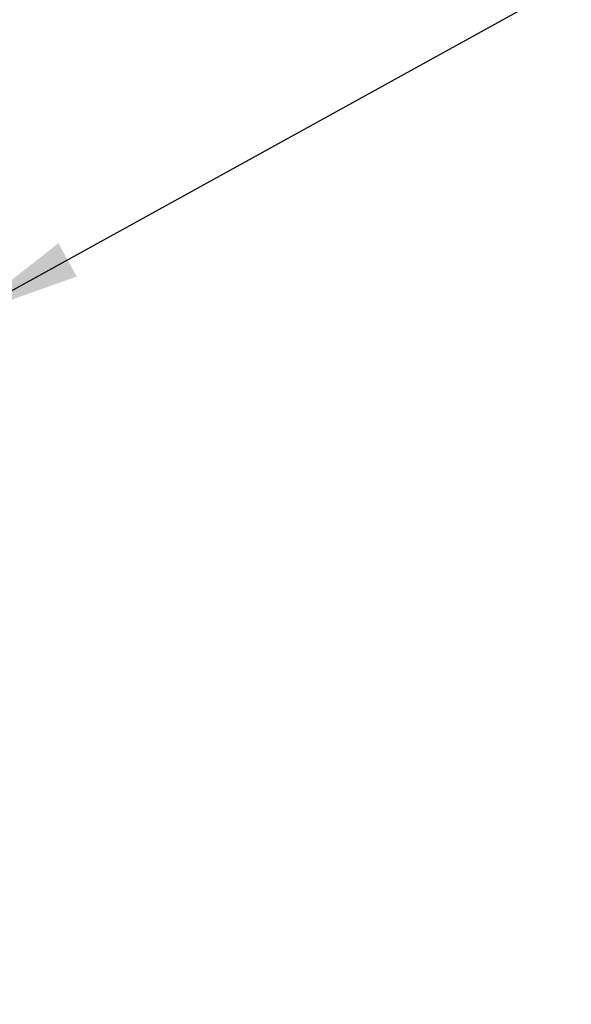
# Model space of a CAD drawing. Units: millimetres. Extents: x 4 to 416, y 4 to 293.
# Drawn here: x 94 to 111, y 96 to 126 of the extents above; entities that cross this region are included whole.
import ezdxf

# ---------------------------------------------------------------- set-up
doc = ezdxf.new("R2010")
doc.units = ezdxf.units.MM
doc.layers.add('FORMAT', color=7, linetype='Continuous')
doc.styles.add('SLDTEXTSTYLE0', font='TXT', dxfattribs={"width": 0.75})
doc.dimstyles.new('SLDDIMSTYLE2', dxfattribs={"dimtxt": 3.5, "dimasz": 3.556, "dimexe": 0, "dimexo": 0.0625, "dimgap": 0.875, "dimtad": 1, "dimdec": 0, "dimlfac": 10, "dimrnd": 1e-09, "dimzin": 12, "dimdsep": 46, "dimtxsty": 'SLDTEXTSTYLE0', "dimsah": 1, "dimcen": 0.09, "dimadec": 0, "dimazin": 3, "dimtfac": 1, "dimtdec": 0, "dimtmove": 0, "dimatfit": 0, "dimfxl": 0, "dimfrac": 2, "dimtolj": 1, "dimtzin": 12, "dimarcsym": 0})
doc.dimstyles.new('SLDDIMSTYLE3', dxfattribs={"dimtxt": 0.18, "dimasz": 3.556, "dimexe": 0, "dimexo": 0.0625, "dimgap": 0, "dimtad": 0, "dimtih": 1, "dimtoh": 1, "dimdec": 0, "dimrnd": 1e-09, "dimzin": 0, "dimdsep": 46, "dimtxsty": 'Standard', "dimsah": 1, "dimcen": 0.09, "dimadec": 0, "dimazin": 0, "dimtfac": 3.556, "dimtdec": 0, "dimtofl": 0, "dimtmove": 0, "dimatfit": 3, "dimfxl": 0, "dimfrac": 2, "dimtolj": 1, "dimtzin": 0, "dimarcsym": 0})

# ---------------------------------------------------------------- blocks, each defined once
blk = doc.blocks.new('_D_6')
at = {"layer": 'FORMAT'}
for p, q in [((90.324, 112.943), (90.324, 58.647)), ((92.874, 67.927), (92.874, 58.647)), ((90.324, 59.647), (83.997, 59.647)), ((90.324, 59.647), (92.874, 59.647)), ((92.874, 59.647), (99.224, 59.647))]:
    blk.add_line(p, q, dxfattribs=at)
for points in [[(90.324, 59.647), (86.768, 60.028), (86.768, 59.266)], [(92.874, 59.647), (96.43, 59.266), (96.43, 60.028)]]:
    blk.add_solid(points, dxfattribs=at)
at = {"layer": 'FORMAT', "insert": (83.997, 64.158), "char_height": 3.5, "attachment_point": 1, "style": 'SLDTEXTSTYLE0'}
blk.add_mtext('26', dxfattribs=at)

msp = doc.modelspace()

# ---------------------------------------------------------------- dimensions: what is measured, and where the dimension line sits
at = {"layer": 'FORMAT'}
dim = msp.add_linear_dim(base=(92.874443747, 59.646568368), p1=(90.324443747, 113.943087497), p2=(92.874443747, 68.926787497), dimstyle='SLDDIMSTYLE2', dxfattribs=at)
dim.commit()
dim.dimension.update_dxf_attribs({"geometry": '_D_6', "text_midpoint": (86.583173131, 59.646568368), "dimtype": 160})

# ---------------------------------------------------------------- leaders
msp.add_leader([(92.272, 117.1), (110.85, 127.351)], dimstyle='SLDDIMSTYLE3', dxfattribs=at)

doc.saveas('drawing.dxf')
